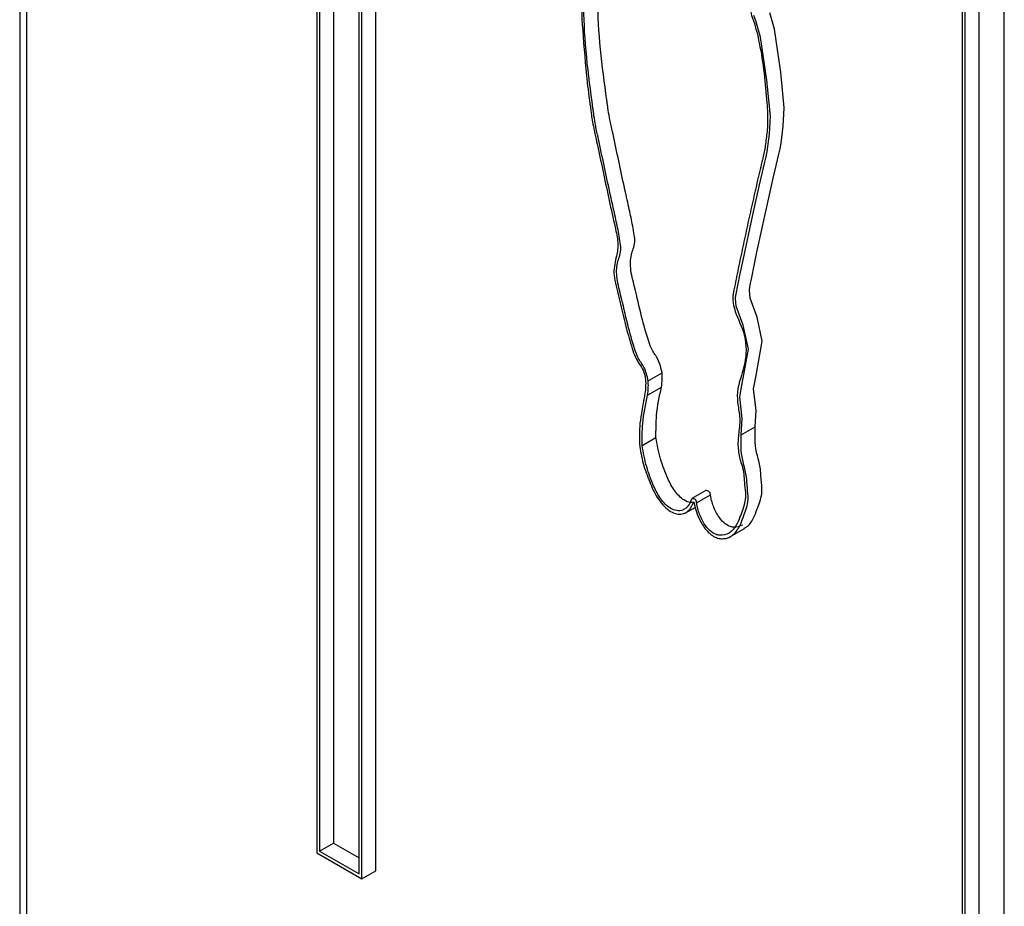
# Model space of a CAD drawing. Units: millimetres. Extents: x 0 to 42.6, y 0 to 29.8.
# Drawn here: x 36.9 to 36.9, y 23.2 to 23.2 of the extents above; entities that cross this region are included whole.
import ezdxf

# ---------------------------------------------------------------- set-up
doc = ezdxf.new("R2010")
doc.units = ezdxf.units.MM

msp = doc.modelspace()

# ---------------------------------------------------------------- linework, layer by layer
at = {"color": 7, "linetype": 'Continuous', "lineweight": 25}
for p, q in [((36.86318633398896, 24.96089481188052), (36.86318633398896, 19.58178055701165)), ((36.86354125464006, 23.64687601962581), (36.86354125464006, 23.1030598389099)), ((36.87846417136406, 23.28577484132238), (36.87846417136406, 23.18595847115294)), ((36.87917127814525, 23.28536663726647), (36.87917127814525, 23.18636667520885)), ((36.88047381123313, 23.18479833075081), (36.88047381123313, 23.28461470092025)), ((36.87832275000783, 23.2731049231924), (36.87832275000783, 23.18587680380174)), ((36.88061523258936, 23.18455338177725), (36.88061523258936, 23.2717815011679)), ((36.88132233937055, 23.18496158583316), (36.88132233937055, 23.2713732971121)), ((36.91133346176539, 23.26679980386873), (36.91133346176539, 23.16698343369928)), ((36.91204056854657, 23.26639159981281), (36.91204056854657, 23.16739163775519)), ((36.91334310505632, 23.16582329132175), (36.91334310505632, 23.26563966149119)), ((36.91119204040915, 23.25412988573874), (36.91119204040915, 23.16690176634808)), ((36.89520285013617, 23.20991211271923), (36.89590995691736, 23.21032031677514)), ((36.89516981181525, 23.20917427161296), (36.89587691859644, 23.20958247566887)), ((36.89994617992053, 23.20715392388356), (36.90065328670171, 23.20756212793947)), ((36.89489206280287, 23.20661067217057), (36.89559916958407, 23.20701887622648)), ((36.89813292025814, 23.20431858515806), (36.89742581347695, 23.20391038110215)), ((36.89766163500214, 23.20370422609146), (36.89836874178332, 23.20411243014737)), ((36.89707008078503, 23.20316380887381), (36.89759565276523, 23.20346721511979)), ((36.89940081826005, 23.20198173338951), (36.90010792504123, 23.20238993744542)), ((36.87846417136406, 23.18595847115294), (36.87917127814525, 23.18636667520885)), ((36.87917127814525, 23.18636667520885), (36.88047381123313, 23.18561473886263)), ((36.87832275000783, 23.18587680380174), (36.88061523258936, 23.18455338177725)), ((36.87846417136406, 23.18595847115294), (36.88047381123313, 23.18479833075081)), ((36.88061523258936, 23.18455338177725), (36.88132233937055, 23.18496158583316))]:
    msp.add_line(p, q, dxfattribs=at)
at = {"color": 8, "linetype": 'Continuous', "lineweight": 25}
msp.add_line((36.89751895375818, 23.20374314525574), (36.89752405841161, 23.20374609210944), dxfattribs=at)
at = {"color": 7, "linetype": 'Continuous', "lineweight": 25, "flags": 128}
for points in [[(36.90065328670171, 23.20756212793947), (36.90070228452304, 23.2084013021708), (36.9005741323228, 23.20951022788109), (36.90070115144788, 23.21018841785679), (36.90101564132515, 23.21192602739309), (36.90075243668044, 23.2131487968984), (36.90038894288959, 23.21412316228552), (36.90035794137217, 23.21451317972657), (36.90038065977122, 23.21468885082504), (36.90039953844255, 23.21479057458752), (36.90040345273695, 23.21481043995874), (36.90040628928699, 23.21482471113957), (36.90040715050577, 23.21482904176561), (36.90040723436906, 23.21482946424521), (36.90040725057212, 23.21482954621407), (36.90040725342877, 23.21482956082752), (36.9004072537867, 23.21482956283744), (36.90040724520405, 23.21482952036272), (36.9004072280948, 23.21482943494812), (36.90040717374773, 23.21482916296344), (36.90040690431506, 23.21482781281619), (36.90040686461001, 23.214827613952), (36.90040685617368, 23.21482757177493), (36.90040685421054, 23.21482756204326), (36.90040685834208, 23.21482758292292), (36.90040686729976, 23.2148276279852), (36.90040689715953, 23.21482777801604), (36.90040840153611, 23.21483532847718), (36.90041810622947, 23.21488400574164), (36.90044418300528, 23.21501445943608), (36.90049331721488, 23.21525895488435), (36.90058072943064, 23.21568968992162), (36.90073923635451, 23.21645748106099), (36.90123763463777, 23.21876922092088), (36.90158496093214, 23.2202977501942), (36.90185492903042, 23.22144417788388), (36.90191903430976, 23.22172007678026), (36.90197779412796, 23.22200308311406), (36.90208522924607, 23.22288191618559), (36.90213433484066, 23.22380282057093), (36.90195284770335, 23.22563028788415), (36.90162986912254, 23.22781883968829), (36.90139643049882, 23.22864039608103)], [(36.89994617992053, 23.20715392388356), (36.89999517774185, 23.20799309811489), (36.8998670255416, 23.20910202382518), (36.8999940446667, 23.20978021380088), (36.90030853454396, 23.21151782333718), (36.90004532989926, 23.21274059284249), (36.89968183610841, 23.21371495822961), (36.89965083459098, 23.21410497567066), (36.89967355299002, 23.21428064676914), (36.89969243166136, 23.21438237053161), (36.89969634595576, 23.21440223590282), (36.8996991825058, 23.21441650708366), (36.89970004372459, 23.2144208377097), (36.89970012758788, 23.21442126018929), (36.89970014379094, 23.21442134215816), (36.89970014664758, 23.21442135677161), (36.8997001470055, 23.21442135878154), (36.89970013842287, 23.21442131630681), (36.89970012131361, 23.21442123089221), (36.89970006696654, 23.21442095890753), (36.89969979753388, 23.21441960876028), (36.89969975782883, 23.21441940989608), (36.89969974939249, 23.21441936771902), (36.89969974742935, 23.21441935798735), (36.8996997515609, 23.21441937886701), (36.89969976051857, 23.21441942392929), (36.89969979037835, 23.21441957396013), (36.89970129475492, 23.21442712442127), (36.89971099944827, 23.21447580168573), (36.89973707622409, 23.21460625538016), (36.8997862104337, 23.21485075082844), (36.89987362264945, 23.21528148586571), (36.90003212957333, 23.21604927700507), (36.90053052785658, 23.21836101686497), (36.90087785415095, 23.21988954613828), (36.90114782224923, 23.22103597382797), (36.90121192752857, 23.22131187272435), (36.90127068734677, 23.22159487905815), (36.90137812246488, 23.22247371212968), (36.90142722805948, 23.22339461651502), (36.90124574092216, 23.22522208382824), (36.90092276234136, 23.22741063563238), (36.90068932371763, 23.22823219202512), (36.9005918290622, 23.22851021757035)]]:
    msp.add_lwpolyline(points, dxfattribs=at)
at = {"color": 7, "linetype": 'Continuous', "lineweight": 25}
for centre, radius, start, end in [((36.89816657381935, 23.20411912550963), 0.0002022788014952139, 358.1031819487229, 99.5769553324171), ((36.89750250981285, 23.2037398114994), 0.0001630556565272093, 347.3942683332187, 134.2292147186442), ((36.89752464057335, 23.20373730333816), 8.152782829126957e-06, 347.3942683498892, 134.2292147171401)]:
    msp.add_arc(centre, radius, start, end, dxfattribs=at)
for points, knots in [([(36.89210786679049, 23.24525916660354), (36.89225840151543, 23.24466102547613), (36.892539230388, 23.2435451679986), (36.8930378214629, 23.24145534791018), (36.89303938791986, 23.23936108353013), (36.89327967276864, 23.23702755364231), (36.89323040920361, 23.23487741873075), (36.8926395761485, 23.23326019959254), (36.89198113881407, 23.23171887488062), (36.89173436625131, 23.22989523756703), (36.89186421280185, 23.22763804602601), (36.89203987809339, 23.22553230084848), (36.8922286493433, 23.22402066946206), (36.89233503493629, 23.22326979434418), (36.8924456826237, 23.22266081941684), (36.89275644409489, 23.22126394590521), (36.89311788777723, 23.2195474973247), (36.89346838971612, 23.21793200017304), (36.89370540890143, 23.216918297959), (36.89358798001174, 23.21618782162798), (36.89336479808961, 23.21543361499515), (36.89374251095981, 23.21409622450561), (36.89400935828878, 23.21283586816141), (36.89431864174073, 23.21177053852952), (36.89451842268606, 23.21115257058855), (36.89474049734677, 23.21077733450839), (36.89499695567807, 23.21040691150821), (36.89504461393383, 23.21012058619472), (36.89506930539751, 23.20997224272379)], [0, 0, 0, 0, 0.04679871747871587, 0.08730497945162737, 0.1629055140171672, 0.2259336348191094, 0.2792412106681618, 0.3496081049633505, 0.4037822131618753, 0.4580129617425381, 0.5197034131194548, 0.5926809070808102, 0.632452614379882, 0.6425453505152164, 0.6532980421315889, 0.6808959802149942, 0.7524390965405833, 0.7883805945438687, 0.8089357915987602, 0.8305232838085967, 0.8574061433623812, 0.8862959705607247, 0.9307295715375522, 0.9578246115301114, 0.9692165161585605, 0.9778987257931453, 0.98854945904765, 1, 1, 1, 1]), ([(36.89590995691736, 23.21032031677514), (36.89585763087529, 23.21055742647861), (36.89576718424347, 23.21096727544105), (36.89538635190097, 23.21145366892067), (36.89513219790356, 23.21220246707163), (36.8948329619872, 23.21326931111017), (36.89456385117077, 23.21450128426878), (36.89425942773229, 23.21564183608694), (36.89433248670685, 23.21642088337491), (36.89456543872372, 23.21689970974094), (36.89447147618978, 23.21746936361157), (36.89437292645108, 23.2180302540369), (36.89420295550608, 23.21880363401597), (36.89396426674054, 23.2198747077687), (36.8937012859932, 23.22111242303152), (36.89347088470992, 23.22218426444939), (36.89331286724456, 23.22291482461715), (36.89321951511724, 23.22336822313815), (36.89316098496289, 23.22372099246907), (36.89312268292959, 23.22399576754406), (36.89310659710318, 23.22411413328056), (36.89309957070984, 23.2241661949579), (36.89309648259815, 23.22418909994139), (36.89309512422818, 23.22419917772275), (36.89309452657984, 23.22420361187532), (36.89309426361895, 23.22420556288881), (36.89309414791671, 23.22420642133213), (36.8930940922674, 23.22420683421795), (36.89286006636441, 23.22594317047813), (36.89246774004813, 23.2289431569318), (36.89289714543705, 23.23272689704876), (36.89421114085869, 23.23502943491314), (36.89408091444379, 23.23728790969906), (36.89402463297445, 23.23826398110147)], [0, 0, 0, 0, 0.02238110989777284, 0.03868620531211561, 0.05259405979152509, 0.09341917022025371, 0.1428007944232293, 0.1740169353907556, 0.2027241662825464, 0.2300460167942532, 0.2435719318020544, 0.2584553209483341, 0.2861968852530277, 0.3193872573465066, 0.3637144998740207, 0.4080417424015713, 0.4248669546812315, 0.4355789774099504, 0.4527622887362196, 0.4600833404973358, 0.4633047581638863, 0.4647221191943832, 0.4653457366184248, 0.4656201233227145, 0.4657408524422237, 0.4657939730493877, 0.4658173460762596, 0.4658276302002375, 0.4658357105799967, 0.6413389967863626, 0.7670456383563184, 0.8993213951800171, 1, 1, 1, 1]), ([(36.89520285013617, 23.20991211271923), (36.89515052409411, 23.2101492224227), (36.89506007746228, 23.21055907138514), (36.8946792451198, 23.21104546486476), (36.89442509112238, 23.21179426301572), (36.89412585520601, 23.21286110705426), (36.89385674438958, 23.21409308021288), (36.8935523209511, 23.21523363203103), (36.89362537992567, 23.216012679319), (36.89385833194254, 23.21649150568502), (36.89376436940859, 23.21706115955566), (36.8936658196699, 23.21762204998099), (36.8934958487249, 23.21839542996006), (36.89325715995935, 23.21946650371279), (36.89299417921201, 23.22070421897561), (36.89276377792874, 23.22177606039348), (36.89260576046337, 23.22250662056124), (36.89251240833605, 23.22296001908224), (36.8924538781817, 23.22331278841316), (36.89241557614839, 23.22358756348815), (36.892399490322, 23.22370592922465), (36.89239246392866, 23.22375799090199), (36.89238937581696, 23.22378089588547), (36.89238801744699, 23.22379097366684), (36.89238741979864, 23.22379540781941), (36.89238715683776, 23.2237973588329), (36.89238704113553, 23.22379821727623), (36.89238698548621, 23.22379863016204), (36.89215295958294, 23.22553496641893), (36.89176063326703, 23.22853495287697), (36.89219003865583, 23.23231869299259), (36.89350403407751, 23.23462123085728), (36.89337380766261, 23.23687970564316), (36.89331752619326, 23.23785577704556)], [0, 0, 0, 0, 0.02238110989776668, 0.03868620531210492, 0.052594059791508, 0.09341917022023241, 0.1428007944232173, 0.1740169353907441, 0.202724166282536, 0.2300460167942404, 0.2435719318020409, 0.2584553209483179, 0.2861968852530155, 0.3193872573464986, 0.3637144998740135, 0.4080417424015613, 0.4248669546812075, 0.4355789774099232, 0.4527622887362082, 0.4600833404973258, 0.4633047581638634, 0.4647221191943592, 0.4653457366184008, 0.4656201233226905, 0.4657408524421998, 0.4657939730493638, 0.4658173460762356, 0.4658276302002136, 0.4658357105799856, 0.641338996786341, 0.7670456383562575, 0.8993213951799893, 1, 1, 1, 1]), ([(36.90063778166946, 23.23548143210844), (36.90031838413412, 23.23442628122418), (36.899935777919, 23.23316231628536), (36.89995775897921, 23.2313591512895), (36.900031929582, 23.23056192185494), (36.90016002630862, 23.22974086602937), (36.90033625570731, 23.22908133343529), (36.90044321163641, 23.22858574899646), (36.90066317936636, 23.22798643241146), (36.9010373317142, 23.2264255229845), (36.90121088136019, 23.22468920495589), (36.90131318070235, 23.22305346175902), (36.90121795241721, 23.22225026227041), (36.90114114210658, 23.22167818711346), (36.90106144083226, 23.2213349953703), (36.90102593538488, 23.22118425305674), (36.90101014618392, 23.22111807423857), (36.90100320042036, 23.22108896629566), (36.901000144616, 23.22107616149936), (36.90099880033254, 23.22107052781611), (36.9009981538339, 23.22106781827814), (36.90091253511131, 23.220708968371), (36.90074374959072, 23.2199914056937), (36.90049676513456, 23.21891074389183), (36.90025583667326, 23.21782497991486), (36.90002082258129, 23.21673425719282), (36.89979228778012, 23.21563820858466), (36.89963043952526, 23.21484398669099), (36.8995340598942, 23.21435313433561), (36.89949663329566, 23.21406402604068), (36.89959628917215, 23.21339193744372), (36.90020194480606, 23.21228321025214), (36.90021669229036, 23.21095051315671), (36.8999293447978, 23.21013651306903), (36.89973997981949, 23.20945280022691), (36.89972824493955, 23.20883018134293), (36.89990733073804, 23.20801046289529), (36.89984832353515, 23.20753385659426), (36.8998145197186, 23.20726082023308)], [0, 0, 0, 0, 0.1304352862240309, 0.1562483916112104, 0.1820602235400315, 0.2078684269754071, 0.2336796873202013, 0.2425973663794332, 0.2537520723708944, 0.2881592474259589, 0.3858613721927827, 0.4213361505586103, 0.4489140316191055, 0.4738564602153935, 0.4848545394766411, 0.4896934618871489, 0.4918217451445521, 0.4927579527558197, 0.4931698318424918, 0.493351047978967, 0.4934307809686179, 0.493493427403328, 0.5362076133380566, 0.578921799258124, 0.6216359852351174, 0.6643501712069116, 0.7070643571113583, 0.7497785430200351, 0.7568852389677135, 0.763971419222398, 0.7817064182258279, 0.8184255038661783, 0.8644984050607302, 0.907106151306327, 0.9249417939905267, 0.9481274357188537, 0.9702834474369039, 1, 1, 1, 1]), ([(36.89587691859644, 23.20958247566887), (36.89589497213159, 23.20972153809343), (36.89592533959497, 23.20995545200831), (36.89591439494482, 23.2102150503257), (36.89590995691736, 23.21032031677514)], [0, 0, 0, 0, 0.5945025742518135, 0.9999999999999999, 0.9999999999999999, 0.9999999999999999, 0.9999999999999999]), ([(36.89506930539751, 23.20997224272379), (36.89507314114924, 23.20984541747596), (36.89508051314529, 23.20960166988977), (36.89505124079045, 23.2093813726254), (36.8950371992476, 23.20927569908135)], [0, 0, 0, 0, 0.5203138615935174, 1, 1, 1, 1]), ([(36.89516981181525, 23.20917427161296), (36.8951878653504, 23.20931333403751), (36.89521823281378, 23.2095472479524), (36.89520728816363, 23.20980684626979), (36.89520285013617, 23.20991211271923)], [0, 0, 0, 0, 0.5945025742517254, 1, 1, 1, 1]), ([(36.89559916958407, 23.20701887622648), (36.89559922182258, 23.20739862927817), (36.8955993482518, 23.20831771896132), (36.89577427106933, 23.2091147594631), (36.89587691859644, 23.20958247566887)], [0, 0, 0, 0, 0.4131838912458126, 1, 1, 1, 1]), ([(36.8950371992476, 23.20927569908135), (36.89497437020784, 23.2089279170492), (36.89487451613211, 23.208375187714), (36.89474341363661, 23.2075350149512), (36.89475253915803, 23.20699364165602), (36.89475773224467, 23.2066855608028)], [0, 0, 0, 0, 0.4223842972447998, 0.6712945759948951, 1, 1, 1, 1]), ([(36.89489206280287, 23.20661067217057), (36.89489211504139, 23.20699042522226), (36.89489224147061, 23.20790951490541), (36.89506716428814, 23.20870655540719), (36.89516981181525, 23.20917427161296)], [0, 0, 0, 0, 0.4131838912458112, 1, 1, 1, 1]), ([(36.90009956101024, 23.20240350191076), (36.9001724423624, 23.20244795456041), (36.90039947900022, 23.20258643141107), (36.90060646355149, 23.20298274147981), (36.90082454301489, 23.20356945443269), (36.90104310790054, 23.20412251296793), (36.90094732577966, 23.20491977258164), (36.90093068810127, 23.20555644709362), (36.90061789416364, 23.20652283911719), (36.90063911291047, 23.20714591978899), (36.90065328670171, 23.20756212793947)], [0, 0, 0, 0, 0.06258736300182, 0.194969276015449, 0.2892767273330718, 0.4594876632891861, 0.5590579438337305, 0.6753228773041144, 0.7831207564946004, 0.9999999999999999, 0.9999999999999999, 0.9999999999999999, 0.9999999999999999]), ([(36.89753259683282, 23.20373552406776), (36.8975453170697, 23.20367339730422), (36.89758625043721, 23.20347347511182), (36.89768754688528, 23.20310184468808), (36.89792170606445, 23.20260721494831), (36.89823153245051, 23.20220115226502), (36.89851127885964, 23.20199431632205), (36.89864787986005, 23.20192890699999), (36.8987051919451, 23.20191042230484), (36.89870843130625, 23.20190911546715), (36.89870957516131, 23.20190896320867), (36.89871134698354, 23.20190826430697), (36.89871527777315, 23.20190708740423), (36.89872228776461, 23.201904745174), (36.89873333153722, 23.20190136729487), (36.89877417560704, 23.20189032798815), (36.89881402875762, 23.20188166975501), (36.89884969520018, 23.20187848033438), (36.89885666953568, 23.2018779356313), (36.89886126124552, 23.20187717223009), (36.898863970356, 23.20187685440589), (36.89886471827415, 23.2018759696), (36.8988650589737, 23.20187574975925), (36.89886662343111, 23.2018751447821), (36.89890334010286, 23.20187149240885), (36.89898340926408, 23.20187009781094), (36.89913514154556, 23.20187754035007), (36.89936124798376, 23.20194199984301), (36.89966442652604, 23.20215966948928), (36.89990138423468, 23.20257107737427), (36.90011652623861, 23.20316280336496), (36.90033616737204, 23.20371402518692), (36.9002401781113, 23.20451163830336), (36.90022359174227, 23.20514822525131), (36.89991078172596, 23.20611464471459), (36.899932003864, 23.20673771959898), (36.89994617992053, 23.20715392388356)], [0, 0, 0, 0, 0.01962094021415547, 0.06313963838865876, 0.1146628588479362, 0.1728636613214808, 0.2037925573565974, 0.2260070082477526, 0.2270905473956003, 0.2272797892979069, 0.2273059241745461, 0.2275793790332137, 0.2279906951752917, 0.2289227804427912, 0.2304378113999235, 0.2325204634517198, 0.2458025838996545, 0.2469886738021413, 0.2480440013644337, 0.2487824047086359, 0.2490478524595262, 0.2490749616935252, 0.2491141230734414, 0.2491810048164017, 0.2497078285565231, 0.2648564957599095, 0.2848617269858807, 0.3184600267110316, 0.3770436135483397, 0.465017846994361, 0.5276897449073534, 0.6408032078720916, 0.7069725123147933, 0.7842362273183426, 0.8558731720716545, 0.9999999999999999, 0.9999999999999999, 0.9999999999999999, 0.9999999999999999]), ([(36.8998145197186, 23.20726082023308), (36.89979091375313, 23.20702831603409), (36.89974654803488, 23.20659134107569), (36.89985145010263, 23.20596446466909), (36.90008559548103, 23.20529481806286), (36.90008382144639, 23.20472902007005), (36.90019952367049, 23.20395333608122), (36.90005071200567, 23.20343930601817), (36.89986541720535, 23.20294827185046), (36.89967943411045, 23.20249347491818), (36.89935390684422, 23.20211374913739), (36.89899034217565, 23.20202569989779), (36.89876065072303, 23.20205572430142), (36.89871244236301, 23.20206729897054), (36.89869098984243, 23.20207368398843), (36.89868150228134, 23.20207676036215), (36.89867731755282, 23.20207816759938), (36.89867547418822, 23.20207879732972), (36.89867466269418, 23.20207907646862), (36.89867430555577, 23.20207919968929), (36.8986741483991, 23.20207925398394), (36.89867407280789, 23.20207928011443), (36.89856546387208, 23.20211683664584), (36.89833705509295, 23.20225960186744), (36.89807857531863, 23.20258394398386), (36.89790404916796, 23.20290082169901), (36.89778570756398, 23.20318686262392), (36.89771153382275, 23.20345648912537), (36.89767724821787, 23.2036267098165), (36.89766163500214, 23.20370422609146)], [0, 0, 0, 0, 0.08938636887040047, 0.1679952662684512, 0.2057657955515685, 0.3048438396109546, 0.3679402597260657, 0.4655560401016769, 0.5241766725746203, 0.5996267106661826, 0.6830724394534012, 0.76760133980992, 0.7804715282204503, 0.7861293620807437, 0.7886188858293918, 0.7897147156103638, 0.7901970162965921, 0.79040925971842, 0.7905026532854587, 0.7905437477439082, 0.7905618295584361, 0.7905697856060526, 0.7905760368074812, 0.836953716813649, 0.881738604147162, 0.912472747492283, 0.9435841273337275, 0.9743089499384464, 1, 1, 1, 1]), ([(36.89475773224467, 23.2066855608028), (36.8948099430576, 23.20635865491987), (36.89491068851803, 23.2057278606104), (36.89525396463918, 23.20480020367809), (36.89563353724896, 23.20392763218608), (36.8961500329566, 23.20335355379056), (36.89658170526256, 23.20312639138873), (36.89687074909169, 23.20310812837666), (36.89708572218991, 23.20316751283819), (36.89733965385403, 23.20333231342193), (36.89744017873062, 23.20356264717245), (36.89751895375818, 23.20374314525574)], [0, 0, 0, 0, 0.1728602482454727, 0.3335493994571119, 0.4744678015585704, 0.6178855595620525, 0.6857757215627124, 0.7558129853566875, 0.8242038976599821, 0.8622396437738973, 1, 1, 1, 1]), ([(36.89738877350946, 23.20385664985104), (36.89734539231763, 23.20374183748206), (36.89728138346594, 23.20357243208794), (36.8971213950306, 23.20341463640489), (36.89694024111206, 23.20330437310798), (36.89666416972163, 23.20327393726535), (36.89625993551579, 23.20342643012066), (36.8958119280903, 23.20388246426605), (36.89542782651122, 23.20464065710563), (36.89508165666937, 23.20556798061772), (36.89495713476271, 23.20625280203429), (36.89489206280287, 23.20661067217057)], [0, 0, 0, 0, 0.09251437241937434, 0.1365047499814897, 0.1940419767661659, 0.2800331423153046, 0.3648054263074034, 0.4832783194223689, 0.6066729935973477, 0.7944573782665356, 1, 1, 1, 1]), ([(36.89752668456837, 23.2037262573499), (36.8974731377016, 23.20371658922426), (36.89732121038691, 23.20368915806992), (36.89696435859505, 23.20384130552415), (36.89651987740351, 23.20428857389263), (36.89613456954716, 23.20504976538677), (36.89578888114824, 23.20597589209189), (36.89566428193981, 23.20666090567099), (36.89559916958407, 23.20701887622648)], [0, 0, 0, 0, 0.06022678889124638, 0.1708801067348341, 0.3255228517495661, 0.4865900008070168, 0.731705081165303, 0.9999999999999999, 0.9999999999999999, 0.9999999999999999, 0.9999999999999999]), ([(36.90000704077263, 23.20256192479009), (36.89985947906629, 23.20250243940713), (36.89968813351373, 23.20243336623045), (36.89946772042772, 23.20246399172404), (36.8994195517835, 23.20247549851568), (36.89939809643554, 23.20248188836577), (36.89938860907593, 23.20248496439515), (36.89938442433304, 23.20248637165693), (36.89938258096947, 23.20248700138551), (36.89938176947536, 23.20248728052454), (36.89938141233694, 23.2024874037452), (36.89938125518029, 23.20248745803985), (36.89938117958908, 23.20248748417034), (36.89927257065223, 23.20252504069902), (36.89904416187461, 23.20266780592459), (36.89878568209974, 23.20299214803956), (36.89861115594917, 23.20330902575497), (36.89849281434516, 23.20359506667981), (36.89841864060394, 23.20386469318128), (36.89838435499907, 23.20403491387242), (36.89836874178332, 23.20411243014737)], [0, 0, 0, 0, 0.255726362710836, 0.2969440785665128, 0.3150637036233397, 0.3230365847664946, 0.3265460594608268, 0.3280906625394585, 0.3287703875577757, 0.3290694872590494, 0.3292010952556021, 0.3292590035836884, 0.3292844834057022, 0.3293045033336458, 0.4778324017259507, 0.621259265564225, 0.7196875983169317, 0.8193240584269332, 0.9177225408294504, 1, 1, 1, 1])]:
    msp.add_open_spline(points, degree=3, knots=knots, dxfattribs=at)

doc.saveas('drawing.dxf')
